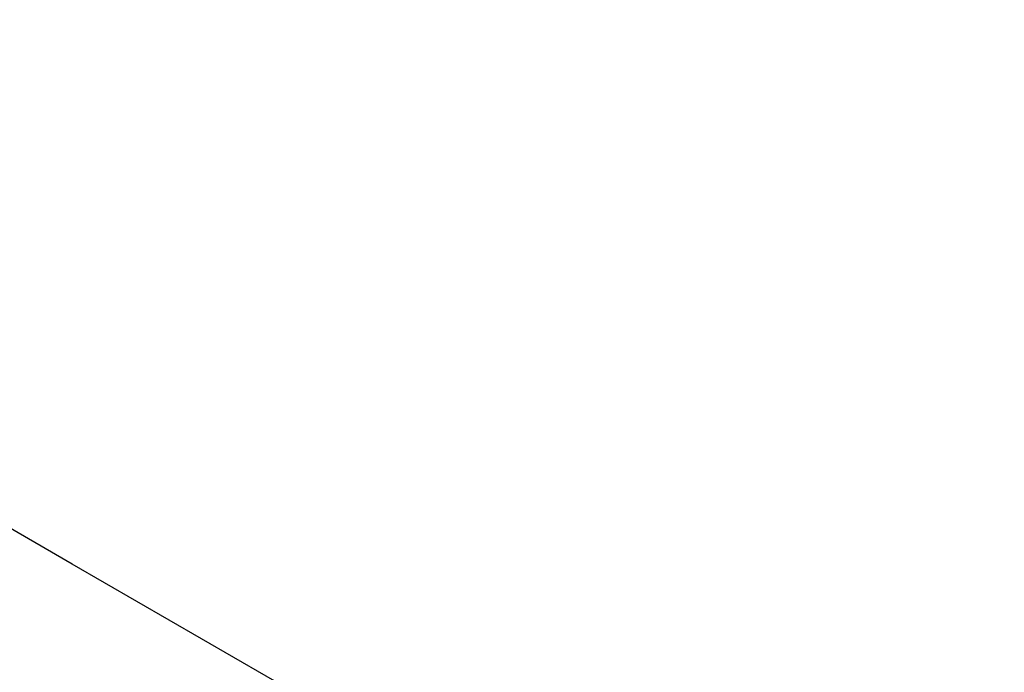
# Model space of a CAD drawing. Units: millimetres. Extents: x -10553 to 6174, y -2801 to 9948.
# Drawn here: x -1404 to -1009, y 2235 to 2497 of the extents above; entities that cross this region are included whole.
import ezdxf

# ---------------------------------------------------------------- set-up
doc = ezdxf.new("R2010")
doc.units = ezdxf.units.MM
doc.styles.get("Standard").update_dxf_attribs({"font": 'arial.ttf'})
doc.dimstyles.new('Kopia ISO-25', dxfattribs={"dimtxt": 300, "dimasz": 120, "dimexe": 1.25, "dimexo": 0.625, "dimgap": 100, "dimtad": 1, "dimlfac": 0.001, "dimrnd": 0.1, "dimtxsty": 'Standard', "dimblk": 'ARCHTICK', "dimcen": 2.5, "dimadec": 0, "dimazin": 0, "dimtfac": 1, "dimtmove": 0, "dimatfit": 3, "dimfxl": 1, "dimarcsym": 0})

# ---------------------------------------------------------------- blocks, each defined once
blk = doc.blocks.new('_ARCHTICK')
at = {"color": 0, "linetype": 'ByBlock', "lineweight": -2}
blk.add_solid([(0.3977, 0.3094), (0.3094, 0.3977), (-0.3094, -0.3977), (-0.3977, -0.3094)], dxfattribs=at)
blk = doc.blocks.new('*D5')
at = {"color": 0, "lineweight": -2}
for p, q in [((-3433.09, 8263.16), (-10077.24, 8263.16)), ((-10075.99, 8263.16), (-10075.99, -963.16)), ((-349.67, -963.16), (-10077.24, -963.16))]:
    blk.add_line(p, q, dxfattribs=at)
at = {"layer": 'Defpoints', "color": 0}
for p in [(-3432.46, 8263.16), (-10075.99, -963.16), (-349.04, -963.16)]:
    blk.add_point(p, dxfattribs=at)
at = {"color": 0, "lineweight": -2, "xscale": 120, "yscale": 120, "zscale": 120}
for p, rotation in [((-10075.99, 8263.16), 90), ((-10075.99, -963.16), 270)]:
    blk.add_blockref('_ARCHTICK', p, dxfattribs=dict(at, rotation=rotation))
at = {"color": 0, "insert": (-10356.27, 3650), "char_height": 300, "attachment_point": 5, "rotation": 90}
blk.add_mtext('9,2m', dxfattribs=at)
blk = doc.blocks.new('*D7')
at = {"color": 0, "lineweight": -2}
for p, q in [((-3858.09, 6793.11), (-9125, 6793.11)), ((-9123.75, 6793.11), (-9123.75, 192.24)), ((-873.8, 192.24), (-9125, 192.24))]:
    blk.add_line(p, q, dxfattribs=at)
at = {"layer": 'Defpoints', "color": 0}
for p in [(-3857.46, 6793.11), (-9123.75, 192.24), (-873.18, 192.24)]:
    blk.add_point(p, dxfattribs=at)
at = {"color": 0, "lineweight": -2, "xscale": 120, "yscale": 120, "zscale": 120}
for p, rotation in [((-9123.75, 6793.11), 90), ((-9123.75, 192.24), 270)]:
    blk.add_blockref('_ARCHTICK', p, dxfattribs=dict(at, rotation=rotation))
at = {"color": 0, "insert": (-9404.04, 3492.67), "char_height": 300, "attachment_point": 5, "rotation": 90}
blk.add_mtext('6,6m', dxfattribs=at)

msp = doc.modelspace()

# ---------------------------------------------------------------- linework, layer by layer
for p, q in [((-1382.711, 2278.698), (-1754.897, 2493.58)), ((-1012.5, 2064.957), (-1382.711, 2278.698))]:
    msp.add_line(p, q)

# ---------------------------------------------------------------- dimensions: what is measured, and where the dimension line sits
for base, p1, p2, picture, middle in [((-10075.986, -963.163, 244.49), (-3432.465, 8263.156, 0), (-349.042, -963.163, 0), '*D5', (-10356.273, 3649.996, 244.49)), ((-9123.749, 192.237), (-3857.463, 6793.111), (-873.176, 192.237), '*D7', (-9404.036, 3492.674))]:
    dim = msp.add_linear_dim(base=base, p1=p1, p2=p2, angle=90, dimstyle='Kopia ISO-25', override={"dimpost": 'm'})
    dim.commit()
    dim.dimension.update_dxf_attribs({"geometry": picture, "text_midpoint": middle})

doc.saveas('drawing.dxf')
